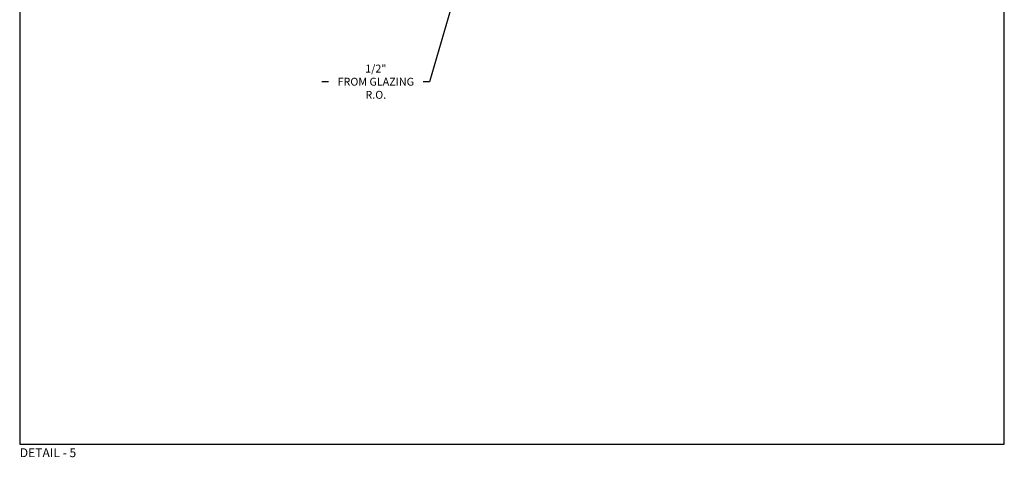
# Model space of a CAD drawing. Units: inches. Extents: x 983 to 1642, y 118 to 188.
# Drawn here: x 1212 to 1243, y 123 to 137 of the extents above; entities that cross this region are included whole.
import ezdxf

# ---------------------------------------------------------------- set-up
doc = ezdxf.new("R2010")
doc.units = ezdxf.units.IN
doc.header["$MEASUREMENT"] = 0
doc.layers.get('Defpoints').update_dxf_attribs({"color": 32})
doc.layers.add('H-Dims', color=2, linetype='Continuous')
doc.styles.add('Arch-4', font='stylu.ttf', dxfattribs={"width": 0.9, "height": 0.25})
doc.styles.add('arch48', font='stylu.ttf', dxfattribs={"height": 2.25})
doc.dimstyles.new('Arch-4', dxfattribs={"dimscale": 0, "dimtxt": 0.375, "dimasz": 0.375, "dimexe": 0.1875, "dimexo": 0.1875, "dimgap": 0.1875, "dimtad": 1, "dimdec": 4, "dimzin": 3, "dimdsep": 46, "dimlunit": 4, "dimtxsty": 'Arch-4', "dimcen": 0, "dimdle": 0.666667, "dimazin": 0, "dimtfac": 1, "dimtdec": 4, "dimtmove": 1, "dimatfit": 3, "dimfxl": 0, "dimtvp": 1, "dimfrac": 2, "dimtolj": 1, "dimtzin": 0, "dimlwd": -1, "dimlwe": -1, "dimarcsym": 0})

# ---------------------------------------------------------------- blocks, each defined once
blk = doc.blocks.new('*D102')
at = {"layer": 'Defpoints', "color": 0, "transparency": 16777216}
for p in [(1225.318, 146.095), (1225.787, 142.475), (1225.787, 137.077)]:
    blk.add_point(p, dxfattribs=at)
at = {"layer": 'H-Dims', "color": 0, "transparency": 16777216}
for p, q in [((1225.318, 145.907), (1225.318, 136.889)), ((1225.787, 142.287), (1225.787, 136.889)), ((1224.943, 137.077), (1224.568, 137.077)), ((1225.553, 137.077), (1224.818, 134.543)), ((1225.318, 137.077), (1225.787, 137.077)), ((1225.318, 137.077), (1225.787, 137.077)), ((1226.162, 137.077), (1226.537, 137.077)), ((1224.818, 134.543), (1221.397, 134.543))]:
    blk.add_line(p, q, dxfattribs=at)
for points in [[(1224.943, 137.139), (1224.943, 137.014), (1225.318, 137.077)], [(1226.162, 137.139), (1226.162, 137.014), (1225.787, 137.077)]]:
    blk.add_solid(points, dxfattribs=at)
at = {"layer": 'H-Dims', "color": 0, "transparency": 16777216, "insert": (1223.108, 134.543), "char_height": 0.25, "attachment_point": 5, "style": 'Arch-4', "bg_fill": 3, "box_fill_scale": 1.25, "bg_fill_color": 256, "bg_fill_true_color": 13158600, "bg_fill_transparency": 0}
blk.add_mtext('\\A1;1/2" \\PFROM GLAZING R.O.', dxfattribs=at)

msp = doc.modelspace()

# ---------------------------------------------------------------- texts
at = {"layer": 'Defpoints', "insert": (1212.6964, 122.76505), "char_height": 0.28125, "attachment_point": 5, "style": 'arch48'}
msp.add_mtext_dynamic_manual_height_columns('DETAIL - 5', width=2.3346303, gutter_width=5, heights=[0], dxfattribs=at)

# ---------------------------------------------------------------- dimensions: what is measured, and where the dimension line sits
at = {"layer": 'H-Dims'}
dim = msp.add_linear_dim(base=(1225.7870623531, 137.0768650228), p1=(1225.3183123531, 146.0948897816), p2=(1225.7870623531, 142.4748897816), text='<> \\XFROM GLAZING R.O.', dimstyle='Arch-4', override={"dimscale": 1}, dxfattribs=at)
dim.commit()
dim.dimension.update_dxf_attribs({"geometry": '*D102', "text_midpoint": (1224.6308123531, 134.5426593146), "dimtype": 160})

# ---------------------------------------------------------------- next in the draw order: linework, layer by layer
at = {"layer": 'Defpoints'}
msp.add_lwpolyline([(1211.79714, 123.03746), (1243.06959, 123.03746), (1243.06959, 160.45053), (1211.79714, 160.45053)], close=True, dxfattribs=at)

doc.saveas('drawing.dxf')
